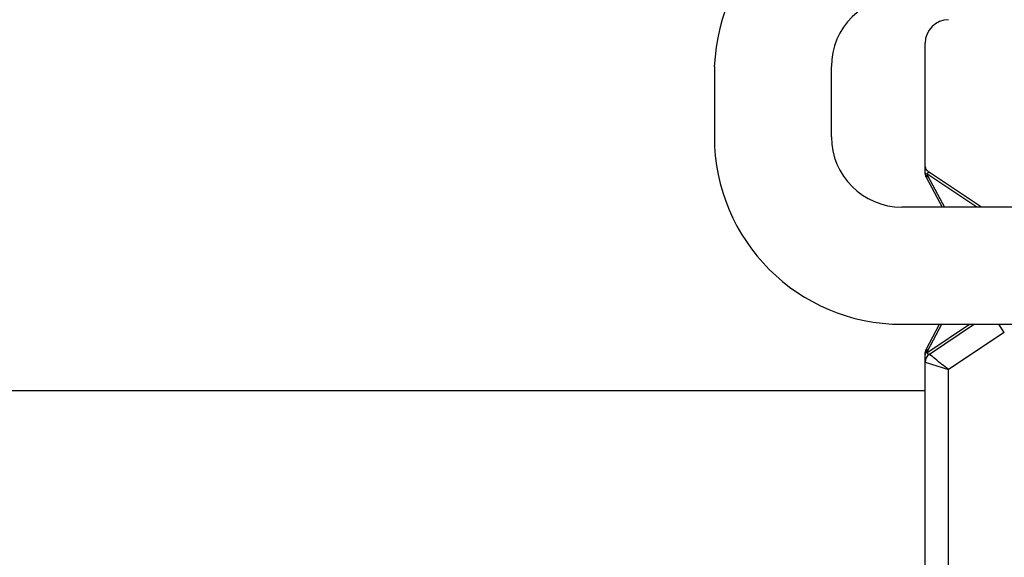
# Model space of a CAD drawing. Extents: x -697783 to -103859, y -72540 to 105660.
# Drawn here: x -499594 to -499477, y -54621 to -54556 of the extents above; entities that cross this region are included whole.
import ezdxf

# ---------------------------------------------------------------- set-up
doc = ezdxf.new("R2010")
doc.units = 0
doc.header["$LTSCALE"] = 1000
doc.header["$MEASUREMENT"] = 0
doc.layers.add('大样图', color=7, linetype='CONTINUOUS')

msp = doc.modelspace()

# ---------------------------------------------------------------- linework, layer by layer
at = {"layer": '大样图'}
for p, q in [((-499486.03, -54573.66), (-499486.03, -54559.01)), ((-499511.25, -54561.82), (-499511.25, -54570.22)), ((-499497.24, -54570.22), (-499497.24, -54561.82)), ((-499486.03, -54574.66), (-499486.03, -54573.85)), ((-499485.93, -54575.05), (-499485.71, -54574.94)), ((-499485.93, -54575.05), (-499484.01, -54578.63)), ((-499485.85, -54574.88), (-499485.74, -54574.93)), ((-499479.87, -54578.63), (-499485.71, -54574.74)), ((-499485.71, -54574.94), (-499485.71, -54574.74)), ((-499485.71, -54574.94), (-499483.73, -54578.63)), ((-499479.3, -54578.63), (-499485.53, -54574.48)), ((-499472.02, -54578.63), (-499488.83, -54578.63)), ((-499488.83, -54592.65), (-499472.02, -54592.65)), ((-499485.93, -54595.66), (-499484.31, -54592.65)), ((-499485.71, -54595.98), (-499480.71, -54592.65)), ((-499485.71, -54595.78), (-499484.03, -54592.65)), ((-499480.14, -54592.65), (-499485.53, -54596.24)), ((-499476.57, -54593.63), (-499477.22, -54592.65)), ((-499476.57, -54593.63), (-499483.23, -54598.07)), ((-499486.03, -54597.15), (-499486.03, -54596.06)), ((-499485.71, -54595.78), (-499485.93, -54595.66)), ((-499485.85, -54595.84), (-499485.74, -54595.79)), ((-499485.71, -54595.98), (-499485.71, -54595.78)), ((-499486.03, -54712.34), (-499486.03, -54597.17)), ((-499486.03, -54597.17), (-499483.23, -54598.07)), ((-499483.23, -54710.54), (-499483.23, -54598.07))]:
    msp.add_line(p, q, dxfattribs=at)
at = {"layer": '大样图', "color": 251, "lineweight": -2}
msp.add_line((-499900.47, -54600.55), (-499486.03, -54600.55), dxfattribs=at)
at = {"layer": '大样图'}
for centre, radius, start, end in [((-499485.15, -54563.35), 26.15, 98.1046, 176.6336), ((-499488.83, -54561.82), 8.41, 90, 180), ((-499483.23, -54559.01), 2.8, 90, 180), ((-499488.83, -54570.22), 22.42, 180, 270), ((-499488.83, -54570.22), 8.41, 180, 270), ((-499485.19, -54574.66), 0.841, 180, 208.1839), ((-499485.55, -54574.33), 0.627, 238.1081, 241.2843), ((-499484.91, -54573.55), 1.12, 215.4223, 236.3099), ((-499485.37, -54573.93), 1.06, 249.7941, 251.2334), ((-499485.19, -54596.06), 0.841, 151.8161, 180), ((-499484.91, -54597.17), 1.12, 123.6901, 180), ((-499485.55, -54596.39), 0.627, 118.7138, 121.9), ((-499485.37, -54596.79), 1.06, 108.7744, 110.2094)]:
    msp.add_arc(centre, radius, start, end, dxfattribs=at)
for points in [[(-499485.82, -54574.2), (-499485.93, -54574.04), (-499486.03, -54573.85), (-499486.03, -54573.66)], [(-499486.03, -54574.66), (-499486.03, -54574.74), (-499485.95, -54574.81), (-499485.88, -54574.86)], [(-499486.03, -54596.06), (-499486.03, -54595.98), (-499485.95, -54595.9), (-499485.88, -54595.86)]]:
    msp.add_open_spline(points, degree=3, dxfattribs=at)
for points, knots in [([(-499485.99, -54574.56), (-499486, -54574.55), (-499486.02, -54574.51), (-499486.03, -54574.48), (-499486.03, -54574.46)], [0, 0, 0, 0, 0.519447, 1, 1, 1, 1]), ([(-499485.71, -54574.74), (-499485.74, -54574.73), (-499485.85, -54574.69), (-499485.95, -54574.63), (-499485.99, -54574.56)], [0, 0, 0, 0, 0.298151, 1, 1, 1, 1]), ([(-499485.71, -54574.74), (-499485.73, -54574.65), (-499485.77, -54574.41), (-499485.57, -54574.45), (-499485.53, -54574.48)], [0, 0, 0, 0, 0.652586, 1, 1, 1, 1]), ([(-499485.99, -54596.15), (-499486, -54596.17), (-499486.02, -54596.2), (-499486.03, -54596.24), (-499486.03, -54596.26)], [0, 0, 0, 0, 0.519543, 1, 1, 1, 1]), ([(-499485.71, -54595.98), (-499485.74, -54595.99), (-499485.85, -54596.03), (-499485.95, -54596.09), (-499485.99, -54596.15)], [0, 0, 0, 0, 0.29815, 1, 1, 1, 1]), ([(-499485.53, -54596.24), (-499485.57, -54596.26), (-499485.77, -54596.31), (-499485.73, -54596.07), (-499485.71, -54595.98)], [0, 0, 0, 0, 0.346904, 1, 1, 1, 1]), ([(-499483.23, -54598.07), (-499483.76, -54597.64), (-499484.55, -54597.06), (-499485.28, -54596.4), (-499485.53, -54596.24)], [0, 0, 0, 0, 0.698346, 1, 1, 1, 1])]:
    msp.add_open_spline(points, degree=3, knots=knots, dxfattribs=at)

doc.saveas('drawing.dxf')
